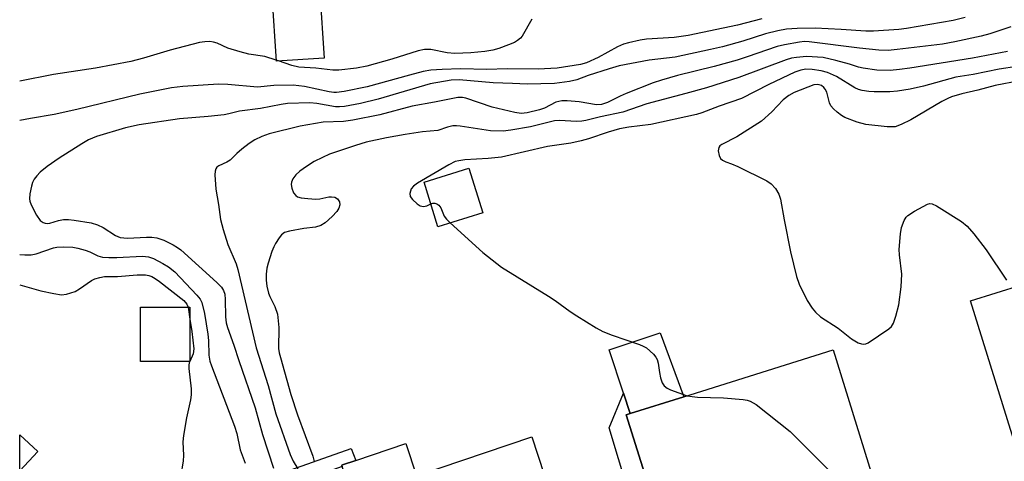
# Model space of a CAD drawing. Units: inches. Extents: x 1315760 to 1321760, y 501448 to 505449.
# Drawn here: x 1315760 to 1315979, y 504241 to 504339 of the extents above; entities that cross this region are included whole.
import ezdxf

# ---------------------------------------------------------------- set-up
doc = ezdxf.new("R2010")
doc.units = ezdxf.units.IN
doc.header["$MEASUREMENT"] = 0
for name, color, linetype in [('BLDG-Footprint', 5, 'Continuous'), ('CULTRL-Pad', 6, 'Continuous'), ('TRANS-Non Street Sidewalk', 7, 'Continuous'), ('Undefined', 1, 'Continuous')]:
    doc.layers.add(name, color=color, linetype=linetype)

msp = doc.modelspace()

# ---------------------------------------------------------------- linework, layer by layer
at = {"layer": 'BLDG-Footprint'}
for points, elevation in [([(1315827.93, 504330.69), (1315817.34, 504330.02), (1315816.42, 504344.59), (1315827.01, 504345.25)], 323), ([(1315863.13, 504296.36), (1315853.17, 504293.25), (1315850.08, 504303.17), (1315860.04, 504306.28)], 312.25), ([(1316039.33, 504256.88), (1316012.07, 504248.44), (1316011.34, 504250.76), (1316009.37, 504250.14), (1316000.78, 504247.45), (1315993.58, 504245.19), (1315983.49, 504242.02), (1315982.18, 504241.61), (1315971.28, 504276.81), (1315988.33, 504282.16), (1316000.78, 504286.07), (1316013.5, 504290.06), (1316027.68, 504294.51)], 310.5), ([(1315798.15, 504275.42), (1315798.13, 504263.33), (1315787.21, 504263.36), (1315787.24, 504275.44)], 322.28), ([(1315951.18, 504232.51), (1315924.28, 504224.21), (1315922.48, 504230.11), (1315915.28, 504227.87), (1315903.48, 504224.21), (1315894.87, 504251.51), (1315895.81, 504251.8), (1315907.71, 504255.53), (1315940.78, 504265.91)], 312.2), ([(1315764.42, 504243.41), (1315760.42, 504239.07), (1315760.43, 504247.09)], 327.21), ([(1315886.38, 504208.72), (1315860.03, 504200.09), (1315859.32, 504202.21), (1315857.54, 504201.61), (1315839.74, 504195.69), (1315830.96, 504192.77), (1315830.43, 504194.34), (1315829.43, 504197.29), (1315823.17, 504215.81), (1315832.37, 504218.87), (1315828.17, 504231.17), (1315834.23, 504233.21), (1315848.41, 504237.99), (1315873.98, 504246.61)], 317.65)]:
    msp.add_lwpolyline(points, close=True, dxfattribs=dict(at, elevation=elevation))
at = {"layer": 'CULTRL-Pad'}
for points in [[(1315907.71, 504255.53), (1315895.82, 504251.8), (1315894.3, 504256.35), (1315891.11, 504265.91), (1315902.47, 504269.7)], [(1315848.41, 504237.99), (1315834.23, 504233.21), (1315831.93, 504240.03), (1315831.82, 504240.34), (1315832.01, 504240.4), (1315834.96, 504241.4), (1315846.01, 504245.12)]]:
    msp.add_lwpolyline(points, close=True, dxfattribs=at)
at = {"layer": 'TRANS-Non Street Sidewalk'}
for points in [[(1315904.28, 504216.84), (1315901.03, 504215.68), (1315891.12, 504248.67), (1315894.3, 504256.35), (1315895.82, 504251.8), (1315894.87, 504251.51), (1315903.48, 504224.21), (1315901.94, 504223.41)], [(1315811.21, 504232.67), (1315827.68, 504196.56), (1315829.43, 504197.29), (1315830.43, 504194.34), (1315826.1, 504192.54), (1315806.97, 504234.47), (1315833.92, 504244.04), (1315834.96, 504241.4), (1315832.01, 504240.4), (1315831.82, 504240.34), (1315831.93, 504240.03)]]:
    msp.add_lwpolyline(points, close=True, dxfattribs=at)
at = {"layer": 'Undefined'}
for p, q in [((1315817.78, 504330.05, 322), (1315817.33, 504330.21, 322)), ((1315797.77, 504275.42, 322), (1315798.15, 504272.73, 322)), ((1315798.13, 504263.39, 322), (1315798.1, 504263.33, 322))]:
    msp.add_line(p, q, dxfattribs=at)
for points, elevation in [([(1315970.05, 504339.7), (1315967.37, 504339), (1315957.04, 504337.22), (1315955.37, 504337.04), (1315949.73, 504336.67), (1315948.01, 504336.68), (1315942.55, 504337.06), (1315936.77, 504337.3), (1315932.79, 504337.26), (1315930.48, 504337.09), (1315928.55, 504336.75), (1315925.8, 504336.1), (1315920.74, 504334.43), (1315916.28, 504333.19), (1315913.57, 504332.56), (1315905.76, 504330.91), (1315900.02, 504330.24), (1315893.38, 504328.93), (1315891.16, 504328.33), (1315886.51, 504326.83), (1315883.95, 504325.89), (1315882.31, 504325.52), (1315878.98, 504325.08), (1315872.95, 504324.88), (1315869.69, 504325.07), (1315865.44, 504325.17), (1315857.9, 504325.88), (1315856.09, 504325.78), (1315851.41, 504325), (1315839.88, 504321.59), (1315835.98, 504320.64), (1315832.46, 504319.94), (1315831.3, 504319.84), (1315830.43, 504319.9), (1315826.31, 504320.62), (1315824.74, 504320.79), (1315819.82, 504320.62), (1315818.39, 504320.42), (1315813.8, 504319.48), (1315809.13, 504318.93), (1315806.8, 504318.3), (1315805.77, 504318.11), (1315802.24, 504317.73), (1315795.89, 504317.2), (1315786.91, 504315.86), (1315783.91, 504315.22), (1315777.47, 504313.25), (1315775.71, 504312.56), (1315774.17, 504311.66), (1315769.15, 504308.46), (1315766.55, 504306.62), (1315764.98, 504305.37), (1315764.19, 504304.52), (1315763.67, 504303.84), (1315763.28, 504303.09), (1315763.02, 504302.27), (1315762.68, 504300.57), (1315762.6, 504299.45), (1315762.68, 504298.91), (1315762.96, 504298.12), (1315764.15, 504295.81), (1315764.96, 504294.67), (1315765.6, 504294.21), (1315766.07, 504294.02), (1315766.59, 504293.96), (1315767.13, 504294.04), (1315769.06, 504294.64), (1315770.15, 504294.85), (1315771.28, 504294.89), (1315772.47, 504294.75), (1315776.3, 504294.09), (1315777.71, 504293.7), (1315778.92, 504293.1), (1315781.66, 504291.3), (1315782.74, 504290.87), (1315784.34, 504290.74), (1315788.57, 504290.98), (1315789.73, 504290.98), (1315790.8, 504290.78), (1315792.38, 504290.27), (1315794.46, 504289.26), (1315795.45, 504288.66), (1315796.15, 504288.12), (1315804.13, 504280.88), (1315805.17, 504279.83), (1315805.64, 504279.12), (1315805.89, 504278.31), (1315805.98, 504277.14), (1315806.04, 504273.26), (1315806.23, 504271.94), (1315806.48, 504270.9), (1315807.92, 504267.01), (1315809.03, 504263.55), (1315812.65, 504253.06), (1315814.29, 504247.16), (1315816.73, 504239.67)], 318), ([(1315873.98, 504339.31), (1315871.81, 504335.56), (1315871.46, 504335.12), (1315870.83, 504334.6), (1315870.11, 504334.17), (1315868.82, 504333.6), (1315866.67, 504332.82), (1315865.3, 504332.42), (1315863.54, 504332.11), (1315860.42, 504331.82), (1315856.92, 504331.71), (1315855.2, 504331.85), (1315851.58, 504332.59), (1315850.16, 504332.62), (1315848.76, 504332.29), (1315842.96, 504330.41), (1315837.37, 504328.88), (1315835.1, 504328.43), (1315831.17, 504328), (1315829.88, 504328.04), (1315826.1, 504328.43), (1315822.35, 504328.68), (1315820.77, 504329.04), (1315817.78, 504330.05)], 322), ([(1315980.2, 504337.65), (1315975.55, 504336.09), (1315973.65, 504335.55), (1315967.79, 504334.29), (1315965.02, 504333.77), (1315955.01, 504332.56), (1315952.96, 504332.37), (1315950.96, 504332.42), (1315946.64, 504332.86), (1315935.48, 504334.29), (1315934.44, 504334.34), (1315933.33, 504334.24), (1315929.97, 504333.64), (1315928.36, 504333.27), (1315921.72, 504330.93), (1315919.49, 504330.23), (1315914.4, 504328.83), (1315906.29, 504326.8), (1315902.71, 504325.8), (1315900.87, 504325.16), (1315894.91, 504322.83), (1315893.59, 504322.25), (1315890.79, 504320.81), (1315889.46, 504320.38), (1315888.33, 504320.34), (1315884.48, 504320.97), (1315881.79, 504321.23), (1315880.61, 504321.23), (1315879.31, 504320.92), (1315876.76, 504319.58), (1315875.69, 504319.18), (1315872.97, 504318.52), (1315871.62, 504318.39), (1315870.22, 504318.58), (1315865.19, 504319.78), (1315859.38, 504321.78), (1315858.58, 504321.94), (1315857.58, 504321.92), (1315852.43, 504320.91), (1315847.48, 504320.04), (1315840.29, 504318.09), (1315834.3, 504316.93), (1315832.23, 504316.64), (1315827.72, 504316.47), (1315822.6, 504315.54), (1315815.72, 504313.88), (1315814.14, 504313.31), (1315812.6, 504312.53), (1315811.34, 504311.73), (1315809.71, 504310.47), (1315808.59, 504309.52), (1315807.1, 504308.04), (1315806.36, 504307.61), (1315804.56, 504306.79), (1315804.15, 504306.49), (1315803.88, 504306.1), (1315803.76, 504305.61), (1315803.72, 504304.79), (1315803.89, 504301.59), (1315804.47, 504298.23), (1315804.94, 504294.84), (1315805.54, 504292.61), (1315806.57, 504289.29), (1315808.39, 504285), (1315808.82, 504283.78), (1315812.88, 504266.38), (1315815.5, 504258.05), (1315817.21, 504251.73), (1315820.4, 504242.7), (1315821.03, 504241.25), (1315822.12, 504239.53)], 316), ([(1315817.33, 504330.21), (1315814.75, 504331), (1315811.26, 504331.59), (1315809.33, 504332.05), (1315806.56, 504332.91), (1315804.19, 504333.96), (1315803.38, 504334.23), (1315802.57, 504334.34), (1315801.46, 504334.32), (1315800.32, 504334.13), (1315793.78, 504332.45), (1315787.86, 504330.67), (1315785.04, 504329.9), (1315777.21, 504328.45), (1315767.89, 504327.04), (1315760.43, 504325.53)], 322), ([(1315979.44, 504332.13), (1315971.66, 504330.69), (1315957.8, 504328.45), (1315955.48, 504328.12), (1315953.42, 504327.95), (1315950.48, 504328), (1315947.45, 504328.43), (1315946.4, 504328.68), (1315944.41, 504329.34), (1315941.39, 504330.18), (1315938.59, 504330.8), (1315934.9, 504331.05), (1315932.66, 504330.84), (1315931.59, 504330.63), (1315930.4, 504330.29), (1315919.9, 504326.4), (1315912.69, 504324.11), (1315908.12, 504322.81), (1315899.47, 504320.55), (1315894.18, 504318.69), (1315889.24, 504317.66), (1315885.92, 504316.84), (1315885.07, 504316.68), (1315883.92, 504316.6), (1315880.11, 504316.8), (1315879, 504316.73), (1315873.69, 504315.45), (1315869.36, 504314.69), (1315867.64, 504314.48), (1315864.84, 504314.54), (1315858.11, 504315.61), (1315857.29, 504315.68), (1315856.44, 504315.63), (1315855.32, 504315.38), (1315853.14, 504314.64), (1315849.76, 504314.32), (1315845.88, 504313.73), (1315841.79, 504312.96), (1315837.26, 504311.99), (1315834.89, 504311.32), (1315829.15, 504309.39), (1315827.53, 504308.66), (1315825.69, 504307.72), (1315824.02, 504306.65), (1315822.56, 504305.58), (1315821.69, 504304.77), (1315820.98, 504303.88), (1315820.66, 504303.15), (1315820.63, 504302.63), (1315820.78, 504301.83), (1315821.17, 504300.79), (1315821.62, 504300.17), (1315822.06, 504299.92), (1315822.86, 504299.7), (1315824.3, 504299.49), (1315826.06, 504299.37), (1315826.94, 504299.47), (1315828.99, 504299.91), (1315829.54, 504299.93), (1315830.3, 504299.79), (1315830.92, 504299.42), (1315831.32, 504298.82), (1315831.43, 504298.11), (1315831.21, 504297.37), (1315830.78, 504296.66), (1315829.74, 504295.56), (1315828.16, 504294.15), (1315827.22, 504293.53), (1315825.99, 504293.17), (1315823.4, 504292.87), (1315820.22, 504292.3), (1315819.14, 504291.95), (1315818.49, 504291.46), (1315817.95, 504290.8), (1315817.16, 504289.57), (1315816.74, 504288.79), (1315816.35, 504287.77), (1315815.51, 504285.14), (1315815.26, 504284.08), (1315815.1, 504282.73), (1315815.11, 504281.39), (1315815.24, 504280.05), (1315815.6, 504278.51), (1315815.91, 504277.76), (1315817.02, 504275.56), (1315817.56, 504273.87), (1315817.86, 504270.92), (1315817.79, 504266.25), (1315817.95, 504265.26), (1315818.22, 504264.22), (1315820.58, 504256), (1315822.02, 504251.53), (1315825.44, 504242.36), (1315825.73, 504241.13)], 314), ([(1315981.5, 504328.8), (1315977.63, 504328.22), (1315971.81, 504327.06), (1315968, 504326.48), (1315960.82, 504324.44), (1315957.87, 504323.8), (1315955.06, 504323.31), (1315953.34, 504323.2), (1315949.87, 504323.16), (1315948.69, 504323.24), (1315947.22, 504323.48), (1315946.38, 504323.72), (1315945.61, 504324.05), (1315941.57, 504326.58), (1315939.51, 504327.45), (1315938.15, 504327.83), (1315936.16, 504328.17), (1315934.76, 504328.21), (1315933.65, 504328.03), (1315932.33, 504327.55), (1315926.56, 504324.81), (1315920.46, 504321.73), (1315915.5, 504320.01), (1315911.67, 504318.54), (1315910.48, 504318.16), (1315900.4, 504315.97), (1315895.46, 504315.35), (1315893.41, 504315), (1315890.92, 504314.26), (1315886.58, 504312.78), (1315884.91, 504312.32), (1315882.65, 504311.84), (1315877.44, 504311.05), (1315867.24, 504308.73), (1315864.33, 504308.39), (1315859.13, 504308.14), (1315857.76, 504307.92), (1315856.98, 504307.7), (1315855.55, 504306.98), (1315848.64, 504302.96), (1315847.72, 504302.29), (1315847.24, 504301.65), (1315846.93, 504300.66), (1315847.04, 504299.95), (1315847.49, 504299.31), (1315848.53, 504298.37), (1315849.21, 504297.92), (1315849.94, 504297.74), (1315850.7, 504297.89), (1315851.59, 504298.31)], 312), ([(1315982.12, 504325.6), (1315976.75, 504324.59), (1315972.84, 504323.54), (1315969.33, 504322.72), (1315967.05, 504322.06), (1315966.23, 504321.73), (1315964.91, 504321.05), (1315958.04, 504316.97), (1315955.89, 504315.93), (1315954.51, 504315.46), (1315953.65, 504315.4), (1315952.77, 504315.45), (1315948.05, 504315.95), (1315946.1, 504316.5), (1315943.39, 504317.51), (1315942.65, 504317.95), (1315941.72, 504318.66), (1315940.86, 504319.42), (1315940.31, 504320.06), (1315939.97, 504320.78), (1315939.38, 504323.14), (1315939.04, 504323.8), (1315938.74, 504324.16), (1315938.19, 504324.58), (1315937.7, 504324.75), (1315937.24, 504324.81), (1315936.52, 504324.74), (1315932.16, 504323.03), (1315930.98, 504322.38), (1315929.71, 504321.4), (1315927.22, 504318.77), (1315924.89, 504316.68), (1315919.41, 504313.23), (1315916.13, 504311.52), (1315915.7, 504311.2), (1315915.43, 504310.81), (1315915.33, 504310.09), (1315915.51, 504309.08), (1315915.85, 504308.4), (1315916.24, 504308.05), (1315916.98, 504307.66), (1315918.28, 504307.2), (1315919.65, 504306.61), (1315926.1, 504303.44), (1315927.08, 504302.8), (1315928.01, 504301.71), (1315928.75, 504300.47), (1315929.11, 504299.39), (1315929.93, 504294.8), (1315931.34, 504287.68), (1315932.68, 504282.19), (1315933.28, 504280.53), (1315935.03, 504276.86), (1315936.11, 504275.19), (1315936.89, 504274.3), (1315937.97, 504273.28), (1315941.89, 504270.77), (1315944.88, 504268.36), (1315946.33, 504267.52), (1315947.06, 504267.24), (1315947.55, 504267.18), (1315948.05, 504267.3), (1315948.54, 504267.52), (1315953.13, 504270.59), (1315953.75, 504271.15), (1315954.19, 504271.83), (1315954.72, 504273.44), (1315955.34, 504275.95), (1315955.89, 504279.94), (1315956, 504282.74), (1315955.52, 504287.04), (1315955.46, 504288.19), (1315955.7, 504291.65), (1315955.92, 504293.06), (1315956.56, 504294.64), (1315957, 504295.36), (1315957.39, 504295.76), (1315958.85, 504296.73), (1315961.71, 504298.24), (1315962.22, 504298.38), (1315962.73, 504298.36), (1315963.74, 504297.93), (1315969.23, 504294.43), (1315970.51, 504293.4), (1315971.99, 504291.7), (1315974.7, 504288.17), (1315979.24, 504281.38)], 310), ([(1315851.59, 504298.31), (1315852.03, 504298.47), (1315852.48, 504298.49), (1315852.94, 504298.33), (1315853.35, 504298.04), (1315853.78, 504297.42), (1315854.52, 504295.64), (1315855.05, 504294.96), (1315855.9, 504294.11)], 312), ([(1315855.9, 504294.11), (1315863.11, 504287.52), (1315867.23, 504284.26), (1315877.67, 504277.88), (1315879.16, 504276.9), (1315882.45, 504274.47), (1315883.94, 504273.49), (1315888.23, 504270.81), (1315889.72, 504270.04), (1315891.76, 504269.23), (1315897.87, 504267.12), (1315898.68, 504266.79), (1315899.43, 504266.36), (1315900.95, 504264.95), (1315901.51, 504264.28), (1315901.8, 504263.79), (1315902.03, 504262.97), (1315902.27, 504260.89), (1315902.51, 504259.72), (1315902.88, 504258.63), (1315903.32, 504257.93), (1315903.97, 504257.45), (1315904.76, 504257.09), (1315908.45, 504255.76)], 312), ([(1315760.43, 504280.33), (1315765.09, 504279.02), (1315768.02, 504278.41), (1315769.72, 504278.17), (1315770.83, 504278.27), (1315772.69, 504278.9), (1315773.7, 504279.46), (1315776.35, 504281.31), (1315777.11, 504281.67), (1315778.16, 504282), (1315779.23, 504282.19), (1315782.09, 504282.19), (1315786.49, 504282.62), (1315788.29, 504282.58), (1315789.07, 504282.44), (1315789.73, 504282.19), (1315790.44, 504281.78), (1315791.4, 504281.08), (1315796.8, 504276.87), (1315797.51, 504276.06), (1315797.77, 504275.42)], 322), ([(1315798.15, 504272.73), (1315798.61, 504270.02), (1315799.03, 504266.17), (1315798.89, 504265.08), (1315798.13, 504263.39)], 322), ([(1315798.1, 504263.33), (1315797.92, 504262.63), (1315797.91, 504261.81), (1315798.47, 504257.29), (1315798.48, 504255.97), (1315798.3, 504254.86), (1315797.38, 504250.83), (1315796.74, 504246.9), (1315796.63, 504245.52), (1315796.72, 504242.48), (1315796.67, 504241.34), (1315795.66, 504234.83)], 322), ([(1315908.45, 504255.76), (1315909.53, 504255.56), (1315910.72, 504255.44), (1315916.46, 504255.32), (1315920.86, 504254.94), (1315921.72, 504254.79), (1315922.38, 504254.57), (1315923.71, 504253.82), (1315931.26, 504247.82), (1315940.81, 504238.31), (1315941.38, 504237.63), (1315942, 504236.63), (1315942.79, 504235.04), (1315943.79, 504232.65), (1315944.38, 504231.64), (1315945.13, 504230.64)], 312)]:
    msp.add_lwpolyline(points, dxfattribs=dict(at, elevation=elevation))
for points in [[(1315924.99, 504339.42, 320), (1315919.57, 504337.99, 320), (1315908.63, 504335.68, 320), (1315905.57, 504335.22, 320), (1315899.42, 504334.88, 320), (1315898.01, 504334.64, 320), (1315895.45, 504334.08, 320), (1315894.33, 504333.76, 320), (1315892.98, 504333.18, 320), (1315888.69, 504330.85, 320), (1315886.09, 504329.62, 320), (1315884.78, 504329.28, 320), (1315879.63, 504328.47, 320), (1315875.38, 504328.2, 320), (1315868.51, 504328.33, 320), (1315863.98, 504328.12, 320), (1315858.2, 504328.31, 320), (1315854.08, 504328.17, 320), (1315851.6, 504327.99, 320), (1315849.88, 504327.69, 320), (1315846.85, 504326.93, 320), (1315837.44, 504324.28, 320), (1315832.4, 504323.26, 320), (1315830.68, 504323.02, 320), (1315830.06, 504323.02, 320), (1315829.01, 504323.18, 320), (1315823.6, 504324.38, 320), (1315821.05, 504324.64, 320), (1315816.75, 504324.63, 320), (1315813.14, 504324.23, 320), (1315806.56, 504324.81, 320), (1315804.5, 504324.9, 320), (1315796.62, 504324.41, 320), (1315794.12, 504324.12, 320), (1315787.08, 504322.66, 320), (1315773.13, 504319.28, 320), (1315768.08, 504318.16, 320), (1315762.84, 504317.25, 320), (1315760.43, 504316.87, 320)], [(1315760.43, 504287.09, 320), (1315761.54, 504287.04, 320), (1315762.99, 504287.06, 320), (1315764.11, 504287.24, 320), (1315767.91, 504288.57, 320), (1315768.64, 504288.75, 320), (1315770.11, 504288.83, 320), (1315772.19, 504288.71, 320), (1315773.32, 504288.52, 320), (1315774.93, 504288.08, 320), (1315775.96, 504287.68, 320), (1315777.74, 504286.79, 320), (1315778.76, 504286.51, 320), (1315780.21, 504286.43, 320), (1315781.97, 504286.45, 320), (1315787.65, 504286.72, 320), (1315789.01, 504286.57, 320), (1315790.09, 504286.19, 320), (1315792.16, 504285.12, 320), (1315793.41, 504284.34, 320), (1315794.82, 504283.23, 320), (1315799.7, 504278.09, 320), (1315800.41, 504277.18, 320), (1315800.78, 504276.43, 320), (1315801.39, 504274, 320), (1315802.14, 504269.44, 320), (1315802.28, 504268, 320), (1315802.36, 504264.79, 320), (1315802.6, 504263.42, 320), (1315802.94, 504262.37, 320), (1315808.08, 504249, 320), (1315808.55, 504247.41, 320), (1315809.28, 504243.76, 320), (1315810.41, 504240.81, 320)]]:
    msp.add_polyline3d(points, dxfattribs=at)

doc.saveas('drawing.dxf')
